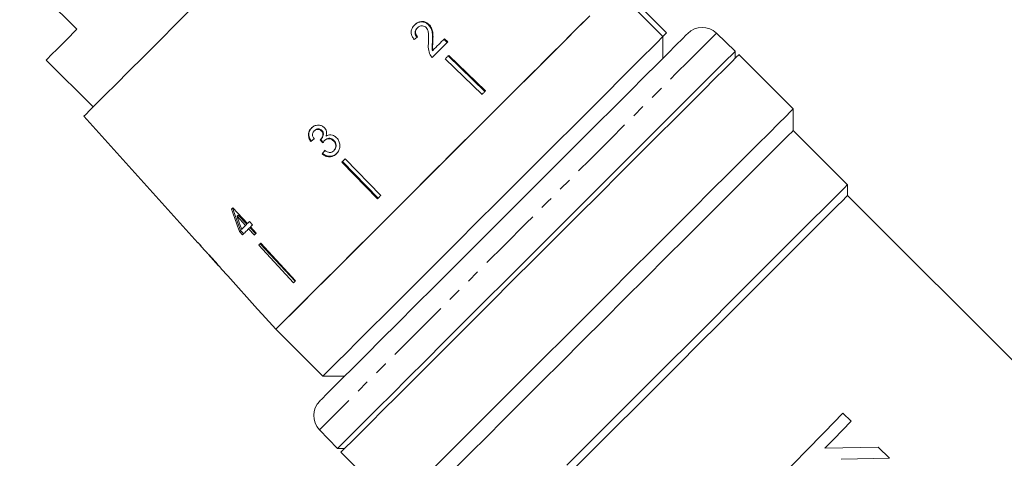
# Model space of a CAD drawing. Units: millimetres. Extents: x -249 to 831, y -130 to 373.
# Drawn here: x -174 to -78, y 228 to 270 of the extents above; entities that cross this region are included whole.
import ezdxf

# ---------------------------------------------------------------- set-up
doc = ezdxf.new("R2010")
doc.units = ezdxf.units.MM
doc.linetypes.add('PHANTOM', pattern=[12.7, 6.35, -1.27, 1.27, -1.27, 1.27, -1.27])

msp = doc.modelspace()

# ---------------------------------------------------------------- linework, layer by layer
at = {"color": 7, "linetype": 'Continuous', "lineweight": 15}
for p, q in [((-173.782, 275.095), (-168.196, 269.509)), ((-110.921, 268.8), (-115.518, 273.397)), ((-110.567, 269.155), (-115.163, 273.751)), ((-134.904, 269.657), (-134.947, 269.614)), ((-133.788, 269.986), (-133.831, 269.943)), ((-132.005, 268.223), (-132.324, 268.532)), ((-131.956, 268.272), (-132.276, 268.58)), ((-110.921, 268.8), (-110.567, 269.155)), ((-110.921, 266.68), (-110.921, 268.801)), ((-103.862, 267.363), (-105.692, 269.13)), ((-133.407, 268.358), (-133.453, 268.311)), ((-133.41, 267.447), (-133.457, 267.399)), ((-132.197, 266.617), (-128.604, 263.138)), ((-131.912, 266.902), (-128.329, 263.413)), ((-131.861, 266.953), (-128.268, 263.475)), ((-103.862, 266.668), (-103.862, 267.363)), ((-98.193, 261.73), (-103.496, 267.034)), ((-171.201, 266.503), (-166.605, 261.907)), ((-98.193, 259.609), (-98.193, 261.73)), ((-167.512, 261), (-156.372, 248.627)), ((-144.997, 259.564), (-144.954, 259.607)), ((-144.296, 259.564), (-144.253, 259.608)), ((-92.889, 254.306), (-98.193, 259.609)), ((-145.342, 258.528), (-145.298, 258.572)), ((-144.365, 258.745), (-144.32, 258.79)), ((-144.004, 258.615), (-143.958, 258.66)), ((-143.117, 258.59), (-143.07, 258.637)), ((-144.228, 257.318), (-144.181, 257.365)), ((-143.097, 257.633), (-143.049, 257.681)), ((-142.306, 256.508), (-138.828, 252.915)), ((-142.255, 256.559), (-138.766, 252.976)), ((-141.97, 256.844), (-138.492, 253.251)), ((-92.889, 253.245), (-92.889, 254.306)), ((-56.724, 217.079), (-92.889, 253.245)), ((-151.52, 250.505), (-152.944, 252.055)), ((-152.542, 251.224), (-152.427, 251.338)), ((-152.542, 251.224), (-151.708, 250.317)), ((-152.427, 251.338), (-151.587, 250.438)), ((-151.708, 250.317), (-151.587, 250.438)), ((-151.03, 250.375), (-151.327, 250.698)), ((-150.66, 249.568), (-151.223, 250.182)), ((-152.313, 249.712), (-152.192, 249.833)), ((-152.313, 249.712), (-152.016, 249.389)), ((-152.192, 249.833), (-151.892, 249.513)), ((-151.412, 249.994), (-151.288, 250.117)), ((-151.412, 249.994), (-150.848, 249.38)), ((-151.288, 250.117), (-150.72, 249.508)), ((-156.065, 248.314), (-156.078, 248.301)), ((-156.078, 248.301), (-155.632, 247.806)), ((-150.42, 248.394), (-147.035, 244.708)), ((-150.287, 248.527), (-146.874, 244.869)), ((-150.212, 248.601), (-146.827, 244.916)), ((-155.638, 247.812), (-155.627, 247.801)), ((-155.369, 247.514), (-154.342, 246.373)), ((-154.08, 246.082), (-153.441, 245.373)), ((-150.091, 241.652), (-148.751, 240.164)), ((-148.751, 240.164), (-144.155, 235.567)), ((-144.155, 235.567), (-142.033, 235.567)), ((-93.355, 231.956), (-92.543, 231.172)), ((-144.483, 230.339), (-142.716, 228.509)), ((-142.716, 228.509), (-142.021, 228.509)), ((-142.387, 228.143), (-137.256, 223.012)), ((-89.892, 228.612), (-88.781, 227.538))]:
    msp.add_line(p, q, dxfattribs=at)
at = {"color": 7, "linetype": 'Continuous', "lineweight": 15, "flags": 128}
for points in [[(-156.656, 271.857), (-158.444, 270.068), (-160.134, 268.378), (-161.7, 266.813), (-163.117, 265.395), (-164.365, 264.147), (-165.425, 263.087), (-166.28, 262.232), (-166.917, 261.595), (-167.328, 261.185), (-167.505, 261.008), (-167.512, 261)], [(-118.082, 270.832), (-119.23, 269.684), (-120.559, 268.355), (-122.051, 266.864), (-123.683, 265.231), (-125.435, 263.479), (-127.281, 261.634), (-129.194, 259.72), (-131.149, 257.765), (-133.118, 255.796), (-135.073, 253.841), (-136.987, 251.927), (-138.832, 250.082), (-140.584, 248.33), (-142.217, 246.697), (-143.708, 245.206), (-145.037, 243.877), (-146.185, 242.729), (-147.136, 241.779), (-147.875, 241.039), (-148.394, 240.52), (-148.685, 240.229), (-148.751, 240.164)], [(-118.432, 270.482), (-119.636, 269.278), (-121.014, 267.9), (-122.547, 266.367), (-124.214, 264.701), (-125.991, 262.924), (-127.854, 261.061), (-129.776, 259.138), (-131.731, 257.183), (-133.692, 255.222), (-135.632, 253.283), (-137.522, 251.392), (-139.337, 249.577), (-141.052, 247.862), (-142.643, 246.272), (-144.087, 244.828), (-145.364, 243.55), (-146.457, 242.457), (-147.35, 241.564), (-148.031, 240.883), (-148.49, 240.424), (-148.722, 240.193), (-148.751, 240.164)], [(-168.196, 269.509), (-169.253, 268.451), (-170.095, 267.61), (-170.706, 266.999), (-171.077, 266.628), (-171.201, 266.503)], [(-108.495, 269.105), (-108.497, 269.104), (-108.644, 268.957), (-109.023, 268.578), (-109.629, 267.972), (-110.455, 267.146), (-111.49, 266.11), (-112.721, 264.88), (-114.13, 263.47), (-115.701, 261.9), (-117.412, 260.189), (-119.241, 258.359), (-121.165, 256.436), (-123.158, 254.443), (-125.194, 252.407), (-127.247, 250.354), (-129.29, 248.311), (-131.296, 246.305), (-133.239, 244.361), (-135.095, 242.506), (-136.837, 240.763), (-138.445, 239.155), (-139.897, 237.704), (-141.174, 236.427), (-142.259, 235.342), (-143.138, 234.462), (-143.801, 233.8), (-144.237, 233.363), (-144.442, 233.159), (-144.459, 233.142)], [(-144.155, 235.567), (-144.126, 235.596), (-143.894, 235.828), (-143.435, 236.287), (-142.754, 236.968), (-141.861, 237.861), (-140.768, 238.954), (-139.491, 240.231), (-138.047, 241.675), (-136.456, 243.266), (-134.741, 244.981), (-132.926, 246.796), (-131.035, 248.687), (-129.096, 250.626), (-127.135, 252.587), (-125.18, 254.542), (-123.257, 256.465), (-121.395, 258.327), (-119.617, 260.105), (-117.951, 261.771), (-116.418, 263.304), (-115.04, 264.682), (-113.836, 265.886), (-112.823, 266.899), (-112.016, 267.706), (-111.425, 268.297), (-111.058, 268.664), (-110.921, 268.8)], [(-132.276, 268.58), (-132.416, 268.44), (-132.556, 268.3), (-132.697, 268.159), (-132.839, 268.017), (-132.981, 267.875), (-133.123, 267.733), (-133.266, 267.59), (-133.41, 267.447)], [(-133.478, 266.75), (-133.285, 266.943), (-133.093, 267.135), (-132.902, 267.326), (-132.711, 267.517), (-132.521, 267.707), (-132.332, 267.896), (-132.144, 268.084), (-131.956, 268.272)], [(-142.716, 228.509), (-142.626, 228.599), (-142.302, 228.922), (-141.748, 229.476), (-140.97, 230.254), (-139.978, 231.247), (-138.782, 232.442), (-137.399, 233.825), (-135.845, 235.38), (-134.138, 237.087), (-132.299, 238.926), (-130.351, 240.874), (-128.317, 242.908), (-126.222, 245.002), (-124.092, 247.133), (-121.951, 249.273), (-119.828, 251.397), (-117.746, 253.479), (-115.731, 255.494), (-113.808, 257.416), (-112, 259.224), (-110.329, 260.895), (-108.816, 262.409), (-107.478, 263.746), (-106.332, 264.892), (-105.392, 265.832), (-104.669, 266.555), (-104.173, 267.052), (-103.908, 267.317), (-103.862, 267.363)], [(-103.496, 267.034), (-103.525, 267.004), (-103.761, 266.768), (-104.23, 266.3), (-104.925, 265.604), (-105.84, 264.69), (-106.962, 263.568), (-108.277, 262.252), (-109.771, 260.758), (-111.425, 259.104), (-113.219, 257.311), (-115.13, 255.399), (-117.137, 253.393), (-119.213, 251.316), (-121.336, 249.194), (-123.477, 247.052), (-125.612, 244.917), (-127.715, 242.815), (-129.76, 240.77), (-131.722, 238.808), (-133.577, 236.953), (-135.303, 235.226), (-136.88, 233.65), (-138.287, 232.243), (-139.507, 231.022), (-140.527, 230.003), (-141.333, 229.196), (-141.916, 228.613), (-142.269, 228.261), (-142.387, 228.143), (-142.387, 228.143)], [(-131.861, 266.953), (-131.903, 266.911), (-131.945, 266.869), (-131.987, 266.827), (-132.029, 266.785), (-132.071, 266.743), (-132.113, 266.701), (-132.155, 266.659), (-132.197, 266.617)], [(-128.268, 263.475), (-128.31, 263.433), (-128.352, 263.391), (-128.394, 263.349), (-128.436, 263.307), (-128.478, 263.265), (-128.52, 263.223), (-128.562, 263.181), (-128.604, 263.138)], [(-133.142, 226.78), (-131.749, 228.174), (-130.183, 229.74), (-128.463, 231.46), (-126.61, 233.313), (-124.646, 235.277), (-122.597, 237.326), (-120.487, 239.436), (-118.342, 241.581), (-116.189, 243.734), (-114.053, 245.87), (-111.961, 247.962), (-109.939, 249.984), (-108.011, 251.912), (-106.202, 253.721), (-104.532, 255.391), (-103.024, 256.899), (-101.695, 258.228), (-100.561, 259.362), (-99.637, 260.286), (-98.934, 260.989), (-98.461, 261.462), (-98.222, 261.701), (-98.193, 261.73)], [(-98.193, 259.609), (-98.309, 259.492), (-98.658, 259.144), (-99.233, 258.568), (-100.029, 257.773), (-101.035, 256.767), (-102.237, 255.564), (-103.622, 254.179), (-105.171, 252.63), (-106.865, 250.937), (-108.682, 249.12), (-110.599, 247.202), (-112.592, 245.209), (-114.636, 243.166), (-116.704, 241.098), (-118.771, 239.031), (-120.809, 236.992), (-122.794, 235.007), (-124.701, 233.101), (-126.504, 231.298), (-128.181, 229.621), (-129.711, 228.091), (-131.074, 226.727)], [(-141.97, 256.844), (-142.012, 256.802), (-142.054, 256.76), (-142.096, 256.718), (-142.138, 256.676), (-142.18, 256.634), (-142.222, 256.592), (-142.264, 256.55), (-142.306, 256.508)], [(-120.323, 226.872), (-118.466, 228.73), (-116.517, 230.678), (-114.501, 232.694), (-112.445, 234.75), (-110.374, 236.822), (-108.314, 238.881), (-106.291, 240.904), (-104.332, 242.863), (-102.461, 244.734), (-100.702, 246.493), (-99.078, 248.117), (-97.608, 249.587), (-96.311, 250.884), (-95.204, 251.991), (-94.302, 252.893), (-93.615, 253.58), (-93.152, 254.044), (-92.919, 254.277), (-92.889, 254.306)], [(-138.492, 253.251), (-138.534, 253.209), (-138.576, 253.167), (-138.618, 253.125), (-138.66, 253.083), (-138.702, 253.041), (-138.744, 252.999), (-138.786, 252.957), (-138.828, 252.915)], [(-92.889, 253.245), (-93.008, 253.127), (-93.362, 252.773), (-93.946, 252.189), (-94.753, 251.381), (-95.772, 250.362), (-96.99, 249.144), (-98.391, 247.744), (-99.955, 246.179), (-101.663, 244.472), (-103.491, 242.644), (-105.415, 240.72), (-107.41, 238.725), (-109.449, 236.686), (-111.505, 234.629), (-113.551, 232.583), (-115.56, 230.574), (-117.505, 228.629), (-119.361, 226.774)], [(-152.944, 252.055), (-152.961, 252.038), (-152.977, 252.022), (-152.994, 252.005), (-153.01, 251.989), (-153.027, 251.972), (-153.043, 251.956), (-153.06, 251.939), (-153.076, 251.923)], [(-151.708, 250.317), (-151.758, 250.267), (-151.808, 250.217), (-151.858, 250.167), (-151.907, 250.118), (-151.955, 250.069), (-152.004, 250.021), (-152.052, 249.973), (-152.1, 249.925)], [(-151.327, 250.698), (-151.351, 250.674), (-151.376, 250.649), (-151.4, 250.625), (-151.424, 250.601), (-151.448, 250.577), (-151.472, 250.553), (-151.496, 250.529), (-151.52, 250.505)], [(-151.223, 250.182), (-151.199, 250.206), (-151.175, 250.23), (-151.151, 250.254), (-151.127, 250.278), (-151.103, 250.302), (-151.079, 250.326), (-151.055, 250.351), (-151.03, 250.375)], [(-152.016, 249.389), (-151.944, 249.462), (-151.87, 249.535), (-151.796, 249.609), (-151.721, 249.685), (-151.645, 249.761), (-151.568, 249.837), (-151.49, 249.915), (-151.412, 249.994)], [(-150.848, 249.38), (-150.825, 249.403), (-150.801, 249.427), (-150.778, 249.45), (-150.754, 249.474), (-150.731, 249.497), (-150.707, 249.521), (-150.683, 249.545), (-150.66, 249.568)], [(-156.359, 248.64), (-156.364, 248.635), (-156.368, 248.631), (-156.37, 248.629), (-156.371, 248.628), (-156.372, 248.627)], [(-156.065, 248.314), (-156.211, 248.476), (-156.359, 248.64)], [(-150.212, 248.601), (-150.239, 248.575), (-150.265, 248.549), (-150.291, 248.523), (-150.317, 248.497), (-150.343, 248.471), (-150.369, 248.445), (-150.395, 248.419), (-150.42, 248.394)], [(-153.44, 245.374), (-150.53, 242.142), (-150.09, 241.653)], [(-146.827, 244.916), (-146.853, 244.89), (-146.879, 244.863), (-146.905, 244.837), (-146.931, 244.811), (-146.957, 244.785), (-146.983, 244.76), (-147.009, 244.734), (-147.035, 244.708)], [(-98.912, 226.201), (-97.015, 228.166), (-95.155, 230.092), (-93.355, 231.956)], [(-92.543, 231.172), (-93.382, 230.304), (-94.236, 229.419), (-95.104, 228.521)], [(-95.104, 228.521), (-93.337, 228.551), (-91.598, 228.582), (-89.892, 228.612)], [(-88.781, 227.538), (-90.33, 227.511), (-91.907, 227.484), (-93.508, 227.456)]]:
    msp.add_lwpolyline(points, dxfattribs=at)
at = {"color": 8, "linetype": 'PHANTOM', "lineweight": 0, "flags": 128}
msp.add_lwpolyline([(-105.692, 269.13), (-105.782, 269.04), (-106.105, 268.717), (-106.658, 268.164), (-107.434, 267.387), (-108.425, 266.396), (-109.619, 265.203), (-111, 263.822), (-112.552, 262.27), (-114.256, 260.565), (-116.092, 258.73), (-118.037, 256.785), (-120.067, 254.754), (-122.159, 252.663), (-124.286, 250.536), (-126.423, 248.399), (-128.543, 246.279), (-130.622, 244.2), (-132.633, 242.189), (-134.553, 240.269), (-136.358, 238.464), (-138.026, 236.796), (-139.537, 235.285), (-140.872, 233.949), (-142.017, 232.805), (-142.955, 231.867), (-143.677, 231.145), (-144.173, 230.649), (-144.437, 230.385), (-144.483, 230.339)], dxfattribs=at)
at = {"color": 7, "linetype": 'Continuous', "lineweight": 15}
for centre, radius, start, end in [((-107.081, 267.691), 2, 46, 135), ((-153.451, 245.383), 0.0142, 312.38538, 317.838), ((-150.27, 241.832), 0.254, 314.90554, 315.20736), ((-143.044, 231.728), 2, 135, 224)]:
    msp.add_arc(centre, radius, start, end, dxfattribs=at)
for centre, major_axis, ratio, start_param, end_param in [((-139.386, 264.195), (17.778, 14.687), 0.030624, 1.290517, 1.309876), ((-139.463, 264.241), (17.619, 14.556), 0.030624, 4.349658, 4.369192), ((-139.446, 264.255), (17.774, 14.684), 0.030624, 4.349115, 4.368479), ((-67.947, 174.805), (-158.981, 197.911), 0.031118, 1.10817, 1.109942), ((-86.433, 197.813), (-144.989, 180.497), 0.032452, 1.200481, 1.202345), ((-138.602, 263.086), (14.732, 17.832), 0.030624, 1.906061, 1.925356), ((-138.588, 263.103), (14.595, 17.667), 0.030624, 1.907292, 1.926768), ((-138.95, 262.294), (-7.131, 33.236), 0.481184, 1.783545, 1.854011), ((-139.1, 262.692), (-7.05, 32.904), 0.481489, 1.796113, 1.867258), ((-138.453, 261.795), (-7.142, 33.289), 0.48119, 1.789314, 1.830507), ((-120.074, 244.721), (86.245, -86.245), 0.193011, 4.477142, 4.480834)]:
    msp.add_ellipse(centre, major_axis=major_axis, ratio=ratio, start_param=start_param, end_param=end_param, dxfattribs=at)
for points, knots in [([(-135.185, 269.941), (-135.283, 269.829), (-135.446, 269.64), (-135.545, 269.293), (-135.517, 268.963), (-135.389, 268.7), (-135.274, 268.558), (-135.235, 268.51)], [0, 0, 0, 0, 0.281351, 0.473654, 0.666729, 0.886963, 1, 1, 1, 1]), ([(-133.831, 269.943), (-133.916, 270.014), (-134.086, 270.156), (-134.4, 270.237), (-134.708, 270.223), (-134.994, 270.107), (-135.148, 269.97), (-135.227, 269.899)], [0, 0, 0, 0, 0.204298, 0.410519, 0.594418, 0.791974, 1, 1, 1, 1]), ([(-133.788, 269.986), (-133.873, 270.057), (-134.043, 270.199), (-134.358, 270.28), (-134.667, 270.265), (-134.952, 270.149), (-135.106, 270.012), (-135.185, 269.941)], [0, 0, 0, 0, 0.2044102, 0.4107468, 0.5946653, 0.7921553, 1, 1, 1, 1]), ([(-134.945, 268.737), (-135, 268.8), (-135.096, 268.909), (-135.156, 269.108), (-135.146, 269.29), (-135.077, 269.468), (-134.992, 269.564), (-134.947, 269.614)], [0, 0, 0, 0, 0.243005, 0.424251, 0.605482, 0.791029, 1, 1, 1, 1]), ([(-134.901, 268.781), (-134.956, 268.843), (-135.052, 268.952), (-135.113, 269.151), (-135.103, 269.333), (-135.035, 269.511), (-134.95, 269.606), (-134.904, 269.657)], [0, 0, 0, 0, 0.24296, 0.424233, 0.605484, 0.790993, 1, 1, 1, 1]), ([(-134.904, 269.657), (-134.838, 269.713), (-134.722, 269.812), (-134.505, 269.859), (-134.309, 269.84), (-134.166, 269.767), (-134.099, 269.706), (-134.079, 269.689)], [0, 0, 0, 0, 0.289824, 0.50102, 0.711831, 0.917566, 1, 1, 1, 1]), ([(-134.079, 269.689), (-134.025, 269.62), (-133.895, 269.458), (-133.824, 269.1), (-133.814, 268.683), (-133.828, 268.378), (-133.835, 268.224)], [0, 0, 0, 0, 0.166821, 0.395047, 0.696196, 1, 1, 1, 1]), ([(-133.453, 268.311), (-133.447, 268.454), (-133.435, 268.74), (-133.453, 269.168), (-133.551, 269.6), (-133.739, 269.83), (-133.831, 269.943)], [0, 0, 0, 0, 0.250987, 0.502383, 0.755279, 1, 1, 1, 1]), ([(-133.407, 268.358), (-133.401, 268.5), (-133.389, 268.786), (-133.408, 269.213), (-133.506, 269.644), (-133.695, 269.874), (-133.788, 269.986)], [0, 0, 0, 0, 0.250889, 0.502181, 0.754969, 1, 1, 1, 1]), ([(-133.835, 268.224), (-133.843, 268.121), (-133.857, 267.914), (-133.855, 267.494), (-133.743, 267.195), (-133.668, 266.996)], [0, 0, 0, 0, 0.251401, 0.502986, 1, 1, 1, 1]), ([(-133.457, 267.399), (-133.469, 267.475), (-133.493, 267.629), (-133.477, 267.934), (-133.463, 268.161), (-133.453, 268.311)], [0, 0, 0, 0, 0.2512277, 0.5023948, 1, 1, 1, 1]), ([(-133.41, 267.447), (-133.422, 267.523), (-133.446, 267.676), (-133.43, 267.981), (-133.416, 268.207), (-133.407, 268.358)], [0, 0, 0, 0, 0.251181, 0.502311, 1, 1, 1, 1]), ([(-133.668, 266.996), (-133.655, 266.973), (-133.63, 266.928), (-133.57, 266.843), (-133.515, 266.787), (-133.478, 266.75)], [0, 0, 0, 0, 0.2504088, 0.5011214, 1, 1, 1, 1]), ([(-145.284, 259.842), (-145.362, 259.749), (-145.505, 259.58), (-145.584, 259.261), (-145.556, 258.929), (-145.446, 258.686), (-145.359, 258.554), (-145.342, 258.528)], [0, 0, 0, 0, 0.257624, 0.467484, 0.677258, 0.937755, 1, 1, 1, 1]), ([(-145.242, 259.884), (-145.321, 259.791), (-145.463, 259.622), (-145.542, 259.303), (-145.513, 258.971), (-145.403, 258.729), (-145.315, 258.597), (-145.298, 258.572)], [0, 0, 0, 0, 0.2576608, 0.4675772, 0.6774121, 0.9379212, 1, 1, 1, 1]), ([(-144.005, 259.876), (-144.084, 259.942), (-144.244, 260.075), (-144.543, 260.152), (-144.856, 260.117), (-145.108, 260.002), (-145.239, 259.883), (-145.284, 259.842)], [0, 0, 0, 0, 0.210342, 0.421554, 0.619978, 0.869856, 1, 1, 1, 1]), ([(-143.848, 259.062), (-143.819, 259.174), (-143.769, 259.364), (-143.835, 259.641), (-143.93, 259.793), (-143.994, 259.864), (-144.005, 259.876)], [0, 0, 0, 0, 0.399804, 0.672633, 0.945722, 1, 1, 1, 1]), ([(-145.016, 258.791), (-145.061, 258.864), (-145.138, 258.986), (-145.173, 259.187), (-145.143, 259.357), (-145.073, 259.482), (-145.016, 259.543), (-144.997, 259.564)], [0, 0, 0, 0, 0.291259, 0.49321, 0.695524, 0.895661, 1, 1, 1, 1]), ([(-144.997, 259.564), (-144.937, 259.614), (-144.837, 259.697), (-144.653, 259.727), (-144.492, 259.704), (-144.372, 259.638), (-144.314, 259.581), (-144.296, 259.564)], [0, 0, 0, 0, 0.297703, 0.4997057, 0.7009097, 0.907536, 1, 1, 1, 1]), ([(-144.954, 259.607), (-144.894, 259.656), (-144.794, 259.739), (-144.61, 259.77), (-144.449, 259.747), (-144.328, 259.681), (-144.271, 259.625), (-144.253, 259.608)], [0, 0, 0, 0, 0.2977488, 0.4997861, 0.7010239, 0.9076279, 1, 1, 1, 1]), ([(-144.296, 259.564), (-144.253, 259.513), (-144.178, 259.424), (-144.137, 259.261), (-144.156, 259.082), (-144.23, 258.899), (-144.324, 258.792), (-144.365, 258.745)], [0, 0, 0, 0, 0.2111323, 0.3664386, 0.5214631, 0.7928537, 1, 1, 1, 1]), ([(-144.253, 259.608), (-144.21, 259.556), (-144.135, 259.467), (-144.093, 259.305), (-144.112, 259.126), (-144.185, 258.944), (-144.279, 258.836), (-144.32, 258.79)], [0, 0, 0, 0, 0.211182, 0.366442, 0.521415, 0.792952, 1, 1, 1, 1]), ([(-143.958, 258.66), (-143.898, 258.711), (-143.787, 258.804), (-143.579, 258.853), (-143.377, 258.836), (-143.2, 258.758), (-143.109, 258.673), (-143.07, 258.637)], [0, 0, 0, 0, 0.241736, 0.439624, 0.637289, 0.842447, 1, 1, 1, 1]), ([(-142.812, 258.89), (-142.905, 258.972), (-143.067, 259.115), (-143.363, 259.194), (-143.626, 259.176), (-143.776, 259.099), (-143.848, 259.062)], [0, 0, 0, 0, 0.315823, 0.549562, 0.783899, 1, 1, 1, 1]), ([(-142.83, 257.335), (-142.74, 257.442), (-142.576, 257.637), (-142.483, 258.011), (-142.504, 258.38), (-142.631, 258.686), (-142.765, 258.837), (-142.812, 258.89)], [0, 0, 0, 0, 0.246574, 0.451735, 0.656493, 0.878696, 1, 1, 1, 1]), ([(-144.365, 258.745), (-144.369, 258.742), (-144.376, 258.735), (-144.391, 258.721), (-144.403, 258.712), (-144.411, 258.706)], [0, 0, 0, 0, 0.250045, 0.500124, 1, 1, 1, 1]), ([(-144.164, 258.388), (-144.152, 258.408), (-144.129, 258.449), (-144.079, 258.527), (-144.034, 258.58), (-144.004, 258.615)], [0, 0, 0, 0, 0.25057, 0.501205, 1, 1, 1, 1]), ([(-144.004, 258.615), (-143.943, 258.666), (-143.833, 258.758), (-143.624, 258.808), (-143.423, 258.79), (-143.246, 258.711), (-143.156, 258.627), (-143.117, 258.59)], [0, 0, 0, 0, 0.241657, 0.439483, 0.637085, 0.842232, 1, 1, 1, 1]), ([(-143.117, 258.59), (-143.061, 258.523), (-142.95, 258.389), (-142.889, 258.141), (-142.911, 257.913), (-142.994, 257.746), (-143.068, 257.665), (-143.097, 257.633)], [0, 0, 0, 0, 0.237104, 0.476776, 0.684363, 0.873238, 1, 1, 1, 1]), ([(-143.07, 258.637), (-143.014, 258.57), (-142.903, 258.436), (-142.841, 258.189), (-142.863, 257.961), (-142.946, 257.794), (-143.02, 257.713), (-143.049, 257.681)], [0, 0, 0, 0, 0.236938, 0.476436, 0.68389, 0.872828, 1, 1, 1, 1]), ([(-144.228, 257.318), (-144.12, 257.238), (-143.901, 257.078), (-143.517, 257.013), (-143.173, 257.08), (-142.957, 257.214), (-142.856, 257.311), (-142.83, 257.335)], [0, 0, 0, 0, 0.251522, 0.505574, 0.724131, 0.930347, 1, 1, 1, 1]), ([(-144.181, 257.365), (-144.072, 257.286), (-143.853, 257.126), (-143.469, 257.061), (-143.125, 257.128), (-142.908, 257.263), (-142.807, 257.359), (-142.781, 257.384)], [0, 0, 0, 0, 0.251322, 0.505176, 0.723586, 0.929842, 1, 1, 1, 1]), ([(-143.097, 257.633), (-143.158, 257.581), (-143.261, 257.494), (-143.448, 257.446), (-143.649, 257.469), (-143.822, 257.55), (-143.931, 257.623), (-143.965, 257.645)], [0, 0, 0, 0, 0.252337, 0.424879, 0.597402, 0.87817, 1, 1, 1, 1]), ([(-154.878, 247.007), (-154.994, 247.134), (-155.189, 247.35), (-155.427, 247.599), (-155.579, 247.756), (-155.633, 247.809), (-155.637, 247.812), (-155.638, 247.812)], [0, 0, 0, 0, 0.305803, 0.517847, 0.729912, 0.932711, 1, 1, 1, 1]), ([(-155.373, 247.519), (-155.368, 247.513), (-155.358, 247.503), (-155.266, 247.406), (-155.16, 247.292), (-155.025, 247.145), (-154.926, 247.036), (-154.872, 246.976)], [0, 0, 0, 0, 0.288643, 0.451629, 0.614492, 0.790545, 1, 1, 1, 1]), ([(-154.349, 246.404), (-154.388, 246.449), (-154.499, 246.579), (-154.684, 246.79), (-154.826, 246.95), (-154.878, 247.007)], [0, 0, 0, 0, 0.251255, 0.728774, 1, 1, 1, 1]), ([(-154.872, 246.976), (-154.793, 246.888), (-154.662, 246.742), (-154.5, 246.557), (-154.398, 246.439), (-154.352, 246.384), (-154.348, 246.38), (-154.346, 246.378)], [0, 0, 0, 0, 0.297253, 0.492779, 0.689408, 0.866217, 1, 1, 1, 1]), ([(-154.082, 246.084), (-154.089, 246.093), (-154.101, 246.108), (-154.209, 246.238), (-154.307, 246.353), (-154.349, 246.404)], [0, 0, 0, 0, 0.400017, 0.738719, 1, 1, 1, 1])]:
    msp.add_open_spline(points, degree=3, knots=knots, dxfattribs=at)

doc.saveas('drawing.dxf')
